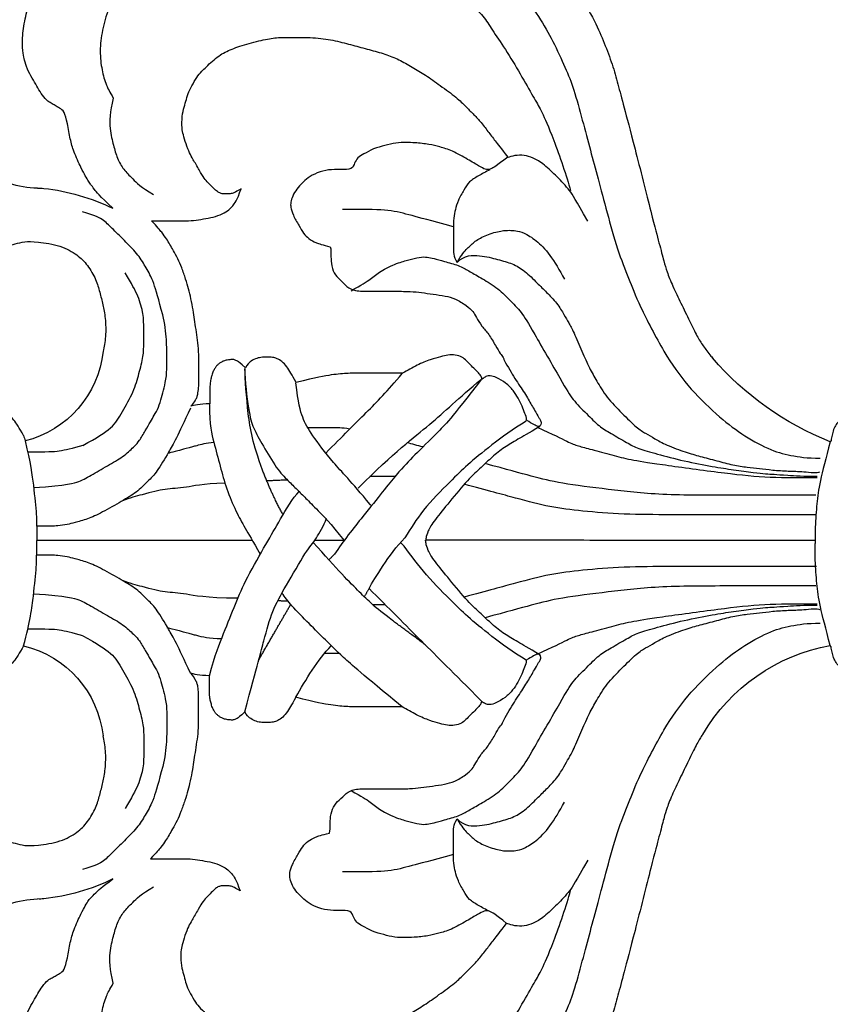
# Model space of a CAD drawing. Units: millimetres. Extents: x 7494 to 13794, y 1965 to 3747.
# Drawn here: x 8253 to 8305, y 2886 to 2949 of the extents above; entities that cross this region are included whole.
import ezdxf

# ---------------------------------------------------------------- set-up
doc = ezdxf.new("R2010")
doc.units = ezdxf.units.MM
doc.layers.add('H-08.木作(細線)', color=8, linetype='Continuous')

# ---------------------------------------------------------------- blocks, each defined once
blk = doc.blocks.new('SE-21146-d')
at = {"layer": 'H-08.木作(細線)'}
for centre, radius, start, end in [((-29.508, 6.541), 6.874, 1.97805, 32.61032), ((29.887, 6.541), 6.874, 147.38968, 178.02195), ((13.257, 9.198), 6.676, 193.27655, 263.85776), ((-12.878, 9.198), 6.676, 276.14224, 345.89973), ((-19.736, 6.622), 2.906, 176.92414, 185.26322), ((-9.228, 7.821), 13.482, 186.23931, 205.95508), ((9.607, 7.821), 13.482, 334.04492, 353.76069), ((20.115, 6.622), 2.906, 354.73678, 3.07586), ((18.54, -46.322), 11.992, 120.55277, 169.7941), ((-24.388, -51.308), 19.381, 21.52374, 49.27993)]:
    blk.add_arc(centre, radius, start, end, dxfattribs=at)
for points, degree in [([(-6.759, 7.664), (-7.245, 7.945), (-7.853, 8.296), (-8.121, 8.762), (-8.228, 9.161), (-8.228, 9.542), (-8.228, 9.972), (-7.944, 10.257), (-7.582, 10.619), (-7.535, 10.797), (-7.987, 11.058), (-8.124, 11.295), (-8.268, 11.439), (-8.393, 11.907), (-8.393, 12.535), (-7.978, 12.95), (-7.606, 13.322), (-7.113, 13.607), (-6.574, 13.751), (-6.15, 14.175)], 3), ([(6.759, 7.664), (7.245, 7.945), (7.853, 8.296), (8.121, 8.762), (8.228, 9.161), (8.228, 9.542), (8.228, 9.972), (7.944, 10.257), (7.582, 10.619), (7.535, 10.797), (7.987, 11.058), (8.124, 11.295), (8.268, 11.439), (8.393, 11.907), (8.393, 12.535), (7.978, 12.95), (7.606, 13.322), (7.113, 13.607), (6.574, 13.751), (6.15, 14.175)], 3), ([(-21.35, 1.92), (-22.167, 2.802), (-22.656, 3.172), (-22.861, 3.338), (-23.055, 3.474), (-23.435, 3.693), (-23.857, 3.937), (-25.042, 4.476), (-25.74, 4.663), (-26.831, 4.842), (-27.613, 5.051), (-27.782, 5.344), (-27.964, 5.658), (-28.095, 5.887), (-28.264, 6.179), (-28.737, 6.546), (-29.192, 6.809), (-29.696, 7.1), (-30.296, 7.446), (-30.911, 7.611), (-31.219, 7.694), (-32.101, 7.783), (-33.381, 7.619), (-34.562, 7.303), (-35.382, 6.83), (-36.62, 6.115), (-36.925, 6.42), (-37.633, 6.61), (-38.814, 6.926), (-40.133, 6.926), (-41.209, 6.926), (-42.127, 6.68), (-43.001, 6.446), (-43.727, 5.72), (-44.038, 5.181), (-44.539, 4.313), (-44.732, 3.594), (-44.944, 2.802)], 3), ([(-6.759, 7.664), (-6.636, 7.631), (-6.517, 7.6), (-6.403, 7.571)], 3), ([(6.759, 7.664), (5.204, 7.248), (3.432, 7.011), (1.532, 6.823), (0.936, 6.823), (0, 6.823)], 3), ([(44.959, 2.802), (44.747, 3.594), (44.554, 4.313), (44.053, 5.181), (43.741, 5.72), (43.015, 6.446), (42.142, 6.68), (41.223, 6.926), (40.147, 6.926), (38.828, 6.926), (37.648, 6.61), (36.94, 6.42), (36.634, 6.115), (35.396, 6.83), (34.576, 7.303), (33.395, 7.619), (32.115, 7.783), (31.234, 7.694), (30.925, 7.611), (30.31, 7.446), (29.711, 7.1), (29.207, 6.809), (28.751, 6.546), (28.279, 6.179), (28.11, 5.887), (27.978, 5.658), (27.796, 5.344), (27.628, 5.051), (26.846, 4.842), (25.754, 4.663), (25.057, 4.476), (23.872, 3.937), (23.45, 3.693), (23.069, 3.474), (22.913, 3.318), (22.698, 3.102), (22.247, 2.651), (21.729, 1.92)], 3), ([(-3.407, 7.021), (-3.578, 4.781), (-3.765, 4.084), (-4.253, 3.24), (-4.903, 2.113), (-5.461, 1.146), (-6.13, 0.477), (-6.365, 0.242), (-7.085, -0.173), (-7.662, -0.506), (-8.034, -0.721), (-8.554, -1.021), (-9.205, -1.196), (-9.807, -1.357), (-10.501, -1.543), (-11.727, -1.543), (-12.797, -1.543), (-13.974, -1.425), (-14.505, -1.283)], 3), ([(-6.109, 3.856), (-5.925, 4.543), (-5.69, 5.42), (-5.69, 6.103), (-5.69, 7.399)], 3), ([(3.407, 7.021), (3.578, 4.781), (3.765, 4.084), (4.253, 3.24), (4.903, 2.113), (5.461, 1.146), (6.13, 0.477), (6.365, 0.242), (7.085, -0.173), (7.662, -0.506), (8.034, -0.721), (8.554, -1.021), (9.205, -1.196), (9.807, -1.357), (10.501, -1.543), (11.727, -1.543), (12.797, -1.543), (13.974, -1.425), (14.505, -1.283)], 3), ([(6.109, 3.856), (5.925, 4.543), (5.69, 5.42), (5.69, 6.103), (5.69, 7.399)], 3), ([(0, -7.05), (0, 6.823)], 1), ([(-14.505, -1.283), (-15.497, -1.017), (-16.687, -0.698), (-17.522, -0.216), (-18.354, 0.265), (-19.162, 1.072), (-20.037, 1.947), (-20.564, 2.474), (-20.898, 3.054), (-21.119, 3.876)], 3), ([(-6.109, 3.856), (-6.633, 2.949), (-7.228, 1.918), (-8.231, 1.339), (-9.578, 0.562), (-10.748, 0.248), (-11.88, -0.055), (-12.664, -0.055), (-13.726, -0.055), (-14.516, -0.055), (-15.71, 0.265), (-16.494, 0.718), (-17.205, 1.128)], 3), ([(6.109, 3.856), (6.633, 2.949), (7.228, 1.918), (8.231, 1.339), (9.578, 0.562), (10.748, 0.248), (11.88, -0.055), (12.664, -0.055), (13.726, -0.055), (14.516, -0.055), (15.71, 0.265), (16.494, 0.718), (17.205, 1.128)], 3), ([(14.505, -1.283), (15.497, -1.017), (16.687, -0.698), (17.522, -0.216), (18.354, 0.265), (19.162, 1.072), (20.037, 1.947), (20.564, 2.474), (20.898, 3.054), (21.119, 3.876)], 3), ([(-28.429, 1.9), (-27.529, 2.141), (-26.352, 2.141), (-25.392, 1.884), (-24.553, 1.659), (-23.825, 1.239), (-23.299, 0.712), (-22.7, 0.113), (-22.244, -0.677)], 3), ([(28.429, 1.9), (27.529, 2.141), (26.352, 2.141), (25.392, 1.884), (24.553, 1.659), (23.825, 1.239), (23.299, 0.712), (22.7, 0.113), (22.244, -0.677)], 3), ([(6.025, -3.19), (5.854, -2.554), (5.722, -2.06), (5.599, -1.603), (5.599, -1.539)], 3), ([(-8.747, -4.276), (-7.384, -4.276), (-6.335, -4.557), (-4.752, -4.981), (-3.356, -5.355), (-1.829, -5.994), (-0.862, -6.552), (0, -7.05), (0.867, -7.55)], 3), ([(8.675, -4.276), (7.318, -4.639), (5.929, -5.211), (4.022, -5.966), (2.456, -6.631), (0.077, -8.005), (-1.252, -8.772), (-2.741, -9.632), (-3.155, -10.046)], 3), ([(-39.568, -6.582), (-40.516, -7.13), (-41.191, -8.299), (-41.554, -9.655), (-41.815, -11.797), (-41.815, -13.226), (-41.331, -15.035), (-41.033, -16.144), (-40.328, -17.782), (-39.654, -18.95), (-38.653, -20.683), (-36.501, -23.376), (-35.517, -24.184), (-33.6, -25.508), (-32.127, -26.358), (-30.32, -27.194), (-29.065, -27.705), (-27.001, -28.258), (-25.046, -28.782), (-23.327, -29.243), (-21.104, -29.839), (-18.647, -30.497), (-16.813, -31.264), (-15.291, -31.821), (-11.952, -33.557), (-9.988, -34.951), (-8.016, -36.922), (-6.848, -38.461), (-5.825, -40.233), (-5.452, -41.627), (-5.302, -42.714), (-5.302, -43.551)], 3), ([(-11.067, -6.559), (-10.227, -6.559), (-8.173, -6.821), (-7.263, -7.064), (-6.14, -7.713), (-4.598, -8.603), (-3.835, -9.366), (-3.277, -9.924), (-2.755, -10.446), (-2.003, -11.198), (-1.172, -12.03), (0, -12.934)], 3), ([(-4.52, -7.693), (-6.268, -7.069), (-8.01, -6.734), (-10.387, -6.582), (-11.067, -6.559)], 3), ([(39.568, -6.582), (40.516, -7.13), (41.191, -8.299), (41.554, -9.655), (41.815, -11.797), (41.815, -13.226), (41.331, -15.035), (41.033, -16.144), (40.328, -17.782), (39.654, -18.95), (38.653, -20.683), (36.501, -23.376), (35.517, -24.184), (33.6, -25.508), (32.127, -26.358), (30.32, -27.194), (29.065, -27.705), (27.001, -28.258), (25.046, -28.782), (23.327, -29.243), (21.104, -29.839), (18.647, -30.497), (16.813, -31.264), (15.291, -31.821), (11.952, -33.557), (9.988, -34.951), (8.016, -36.922), (6.848, -38.461), (5.825, -40.233), (5.452, -41.627), (5.302, -42.714), (5.302, -43.551)], 3), ([(7.651, -7.455), (5.771, -8.54), (4.096, -9.507)], 2), ([(-40.823, -7.734), (-40.232, -11.385), (-39.643, -13.583), (-38.708, -15.204), (-37.89, -16.62), (-37.08, -18.023), (-35.53, -20.06), (-34.443, -21.147), (-33.582, -22.008), (-32.74, -22.494), (-31.424, -23.423), (-29.744, -24.394), (-28.293, -25.231), (-27.613, -25.624), (-26.173, -26.282), (-23.365, -27.261), (-22.505, -27.491)], 3), ([(-1.674, -9.017), (-2.766, -8.386), (-4.52, -7.693)], 2), ([(-3.894, -9.307), (-3.838, -7.971)], 1), ([(40.823, -7.734), (40.232, -11.385), (39.643, -13.583), (38.708, -15.204), (37.89, -16.62), (37.08, -18.023), (35.53, -20.06), (34.443, -21.147), (33.582, -22.008), (32.74, -22.494), (31.424, -23.423), (29.744, -24.394), (28.293, -25.231), (27.613, -25.624), (26.173, -26.282), (23.365, -27.261), (22.505, -27.491)], 3), ([(3.894, -9.307), (3.867, -8.671)], 1), ([(10.058, -9.838), (8.963, -10.47), (7.613, -11.249), (6.752, -12.111)], 3), ([(0, -12.934), (0, -11.035)], 1), ([(-5.627, -11.76), (-6.712, -12.846), (-8.313, -14.446), (-9.577, -15.71), (-10.748, -16.673)], 3), ([(0.861, -12.331), (1.234, -11.957)], 1), ([(-20.165, -19.966), (-20.582, -18.41), (-20.892, -17.254), (-21.274, -15.83), (-21.274, -14.572), (-21.274, -12.832)], 3), ([(20.165, -19.966), (20.582, -18.41), (20.892, -17.254), (21.274, -15.83), (21.274, -14.572), (21.274, -12.832)], 3), ([(-16.056, -13.4), (-16.439, -14.064), (-16.801, -14.691), (-17.314, -15.204), (-17.853, -16.39), (-18.046, -17.111), (-18.23, -17.799), (-18.23, -18.304), (-18.13, -18.68), (-17.952, -19.342), (-17.686, -20.335), (-17.336, -20.941), (-16.924, -21.656), (-16.287, -22.758), (-15.514, -23.532), (-14.675, -24.37), (-13.698, -24.935), (-9.994, -27.073), (-9.065, -27.609), (-8.143, -28.531), (-7.317, -29.357), (-6.923, -30.04), (-6.263, -31.182), (-5.911, -31.793), (-5.588, -32.999), (-5.11, -34.783), (-4.739, -36.705), (-4.555, -37.957), (-4.37, -39.336), (-4.277, -40.072), (-4.277, -40.551), (-4.205, -41.293), (-4.138, -42.503), (-4.138, -43.361)], 3), ([(-3.371, -13.838), (-5.73, -16.198), (-7.482, -18.616), (-9.115, -20.249), (-10.384, -21.78)], 3), ([(16.056, -13.4), (16.439, -14.064), (16.801, -14.691), (17.314, -15.204), (17.853, -16.39), (18.046, -17.111), (18.23, -17.799), (18.23, -18.304), (18.13, -18.68), (17.952, -19.342), (17.686, -20.335), (17.336, -20.941), (16.924, -21.656), (16.287, -22.758), (15.514, -23.532), (14.675, -24.37), (13.698, -24.935), (9.994, -27.073), (9.065, -27.609), (8.143, -28.531), (7.317, -29.357), (6.923, -30.04), (6.263, -31.182), (5.911, -31.793), (5.588, -32.999), (5.11, -34.783), (4.739, -36.705), (4.555, -37.957), (4.37, -39.336), (4.277, -40.072), (4.277, -40.551), (4.205, -41.293), (4.138, -42.503), (4.138, -43.361)], 3), ([(3.073, -14.542), (2.384, -14.94), (0.938, -15.775), (-0.19, -16.841)], 3), ([(3.073, -14.542), (3.604, -14.235)], 1), ([(-4.112, -16.257), (-4.112, -14.592)], 1), ([(4.112, -15.581), (4.112, -14.78)], 1), ([(6.692, -18.161), (5.129, -16.05)], 1), ([(-6.017, -18.008), (-6.115, -17.64), (-6.204, -17.304), (-6.285, -16.996)], 3), ([(7.677, -24.65), (7.184, -23.796), (6.087, -22.334), (4.821, -20.792), (3.92, -19.89), (1.915, -17.886), (0.753, -17.143), (0.133, -16.593)], 3), ([(6.127, -17.596), (6.14, -17.546), (6.153, -17.498), (6.165, -17.449)], 3), ([(-7.326, -25.524), (-6.893, -24.773), (-6.487, -24.071), (-6.013, -23.249), (-5.364, -22.427), (-4.716, -21.78), (-3.975, -20.926), (-2.448, -19.692), (-1.296, -18.715), (-0.572, -18.297), (-0.162, -18.187), (0, -18.187), (0.036, -18.174)], 3), ([(7.326, -25.524), (6.893, -24.773), (6.487, -24.071), (6.013, -23.249), (5.364, -22.427), (4.716, -21.78), (3.975, -20.926), (2.448, -19.692), (1.296, -18.715), (0.572, -18.297), (0.162, -18.187), (0, -18.187), (-0.036, -18.174)], 3), ([(0, -43.213), (-0.036, -18.174)], 1), ([(-23.824, -22.313), (-23.704, -22.046), (-23.417, -21.55), (-23.075, -20.957), (-22.544, -20.65), (-21.847, -20.248), (-21.247, -20.087), (-20.794, -19.966), (-19.913, -19.966), (-18.805, -19.966), (-18.281, -19.966), (-17.878, -20.198)], 3), ([(-17.878, -20.198), (-18.415, -20.508), (-18.772, -20.865), (-19.239, -21.332), (-19.654, -22.05), (-19.936, -23.104), (-19.936, -23.565), (-19.936, -23.959), (-19.8, -24.464), (-19.329, -25.281), (-18.449, -26.161), (-17.381, -26.777), (-16.798, -27.114)], 3), ([(-17.878, -20.198), (-18.356, -20.676), (-18.356, -21.726), (-18.059, -22.835), (-17.807, -23.776), (-17.366, -24.54), (-16.514, -25.392), (-15.983, -25.922), (-15.264, -26.642), (-14.473, -27.098), (-13.996, -27.374), (-13.455, -27.686), (-12.132, -28.231), (-11.059, -28.721), (-10.306, -29.155), (-9.198, -29.795), (-8.194, -30.8), (-7.206, -31.788), (-6.9, -32.316), (-6.564, -32.899), (-6.156, -33.606), (-5.654, -34.949), (-5.429, -35.788), (-5.131, -36.901), (-4.848, -37.957), (-4.716, -38.872), (-4.64, -39.637), (-4.534, -40.456), (-4.458, -41.532), (-4.458, -42.396), (-4.333, -43.385), (-4.424, -43.524)], 3), ([(17.878, -20.198), (18.356, -20.676), (18.356, -21.726), (18.059, -22.835), (17.807, -23.776), (17.366, -24.54), (16.514, -25.392), (15.983, -25.922), (15.264, -26.642), (14.473, -27.098), (13.996, -27.374), (13.455, -27.686), (12.132, -28.231), (11.059, -28.721), (10.306, -29.155), (9.198, -29.795), (8.194, -30.8), (7.206, -31.788), (6.9, -32.316), (6.564, -32.899), (6.156, -33.606), (5.654, -34.949), (5.429, -35.788), (5.131, -36.901), (4.848, -37.957), (4.716, -38.872), (4.64, -39.637), (4.534, -40.456), (4.458, -41.532), (4.458, -42.396), (4.333, -43.385), (4.424, -43.524)], 3), ([(17.878, -20.198), (18.415, -20.508), (18.772, -20.865), (19.239, -21.332), (19.654, -22.05), (19.936, -23.104), (19.936, -23.565), (19.936, -23.959), (19.8, -24.464), (19.329, -25.281), (18.449, -26.161), (17.381, -26.777), (16.798, -27.114)], 3), ([(23.824, -22.313), (23.704, -22.046), (23.417, -21.55), (23.075, -20.957), (22.544, -20.65), (21.847, -20.248), (21.247, -20.087), (20.794, -19.966), (19.913, -19.966), (18.805, -19.966), (18.281, -19.966), (17.878, -20.198)], 3), ([(-2.912, -43.259), (-2.912, -40.646), (-2.912, -38.133), (-2.912, -33.131), (-3.294, -29.92), (-3.679, -26.74), (-4.109, -25.135), (-4.571, -23.411), (-4.947, -22.007)], 3), ([(2.912, -43.259), (2.912, -40.646), (2.912, -38.133), (2.912, -33.131), (3.294, -29.92), (3.679, -26.74), (4.109, -25.135), (4.571, -23.411), (4.947, -22.007)], 3), ([(-20.525, -28.605), (-21.905, -27.808), (-22.505, -27.491), (-23.372, -26.624), (-24.192, -25.804), (-24.627, -25.052), (-24.766, -24.533), (-24.766, -23.894), (-24.587, -23.39), (-24.587, -23.39), (-24.587, -23.39)], 3), ([(20.525, -28.605), (21.905, -27.808), (22.505, -27.491), (23.372, -26.624), (24.192, -25.804), (24.627, -25.052), (24.766, -24.533), (24.766, -23.894), (24.587, -23.39), (24.587, -23.39), (24.587, -23.39)], 3), ([(-7.294, -25.341), (-6.821, -26.399), (-6.285, -27.411), (-6.093, -27.966), (-5.875, -28.78), (-5.495, -30.2), (-5.206, -31.279), (-4.94, -32.988), (-4.363, -37.197), (-4.05, -39.974), (-4.05, -41.854), (-4.05, -43.352)], 3), ([(7.294, -25.341), (6.821, -26.399), (6.285, -27.411), (6.093, -27.966), (5.875, -28.78), (5.495, -30.2), (5.206, -31.279), (4.94, -32.988), (4.363, -37.197), (4.05, -39.974), (4.05, -41.854), (4.05, -43.352)], 3)]:
    blk.add_open_spline(points, degree=degree, dxfattribs=at)
for points, knots in [([(-12.813, 11.05), (-13.805, 11.316), (-15.151, 11.676), (-16.345, 11.676), (-16.711, 11.465), (-17.457, 10.719), (-18.231, 9.945), (-18.591, 9.323), (-18.915, 8.761), (-19.063, 8.207), (-19.222, 7.614), (-19.222, 6.86), (-18.968, 5.232), (-18.362, 4.182), (-17.728, 3.548), (-16.753, 2.985), (-15.965, 2.774), (-15.149, 2.555), (-14.352, 2.4), (-13.068, 2.36), (-12.441, 2.495), (-12.163, 2.56)], [0, 0, 0, 0, 1, 2, 3, 4, 5, 6, 7, 8, 9, 10, 11, 12, 13, 14, 15, 16, 17, 18, 18.995632, 18.995632, 18.995632, 18.995632]), ([(13.192, 11.05), (14.184, 11.316), (15.53, 11.676), (16.724, 11.676), (17.09, 11.465), (17.836, 10.719), (18.61, 9.945), (18.969, 9.323), (19.294, 8.761), (19.442, 8.207), (19.601, 7.614), (19.601, 6.86), (19.347, 5.232), (18.741, 4.182), (18.107, 3.548), (17.132, 2.985), (16.344, 2.774), (15.528, 2.555), (14.731, 2.4), (13.447, 2.36), (12.82, 2.495), (12.542, 2.56)], [0, 0, 0, 0, 1, 2, 3, 4, 5, 6, 7, 8, 9, 10, 11, 12, 13, 14, 15, 16, 17, 18, 18.995632, 18.995632, 18.995632, 18.995632]), ([(-6.403, 7.571), (-4.999, 7.221), (-3.358, 7.003), (-1.532, 6.823), (-0.936, 6.823), (0, 6.823)], [0.116679, 0.116679, 0.116679, 0.116679, 1, 2, 3, 3, 3, 3]), ([(-8.517, -3.054), (-6.719, -2.25), (-5.621, -1.616), (-4.403, -0.912), (-3.82, -0.329), (-3.089, 0.402), (-2.565, 1.309), (-1.787, 2.656), (-1.372, 3.574), (-1.145, 4.421), (-1.037, 4.825), (-0.936, 5.521), (-0.936, 5.831), (-0.936, 6.315), (-0.936, 6.826)], [0, 0, 0, 0, 1, 2, 3, 4, 5, 6, 7, 8, 9, 10, 11, 11.888347, 11.888347, 11.888347, 11.888347]), ([(8.517, -3.054), (6.719, -2.25), (5.621, -1.616), (4.403, -0.912), (3.82, -0.329), (3.089, 0.402), (2.565, 1.309), (1.787, 2.656), (1.372, 3.574), (1.145, 4.421), (1.037, 4.825), (0.936, 5.521), (0.936, 5.831), (0.936, 6.315), (0.936, 6.826)], [0, 0, 0, 0, 1, 2, 3, 4, 5, 6, 7, 8, 9, 10, 11, 11.888347, 11.888347, 11.888347, 11.888347]), ([(-44.944, 2.802), (-45.392, 3.061), (-46.194, 3.524), (-47.814, 3.958), (-49.086, 4.095), (-51.006, 3.765), (-51.544, 3.454), (-52.746, 2.253), (-53.546, 0.867), (-53.972, -0.722), (-53.972, -2.102), (-53.972, -3.482), (-52.605, -6.751), (-52.144, -7.55), (-51.913, -8.224), (-52.166, -8.477), (-52.699, -9.01), (-52.938, -9.357), (-53.11, -9.655), (-53.248, -9.893), (-53.353, -10.456), (-53.353, -10.863), (-53.258, -11.582), (-53.167, -12.256), (-53.13, -12.645), (-52.999, -13.439), (-52.88, -13.32), (-52.694, -13.134), (-52.432, -12.872), (-52.004, -12.625), (-51.566, -12.507), (-51.146, -12.395), (-50.579, -12.395), (-50.153, -12.395), (-49.547, -12.557), (-48.897, -12.731), (-47.895, -13.139), (-47.042, -13.631), (-46.139, -14.355), (-45.385, -15.108), (-44.902, -15.725), (-44.022, -17.066), (-43.442, -18.07), (-42.381, -19.678), (-41.622, -20.993), (-41.121, -21.861), (-40.566, -22.821), (-39.232, -24.57), (-38.463, -25.652), (-37.059, -26.803), (-35.295, -27.965), (-33.299, -29.117), (-31.958, -29.666), (-30.58, -30.204), (-29.34, -30.536), (-27.974, -30.902), (-25.591, -31.541), (-20.572, -32.799), (-19.098, -33.194), (-17.861, -33.525), (-17.341, -33.664), (-16.356, -34.055), (-15.27, -34.59), (-14.09, -35.156), (-13.095, -35.651), (-12.533, -35.998), (-12.035, -36.381), (-11.783, -36.588), (-11.745, -36.62)], [519, 519, 519, 519, 520, 521, 522, 523, 524, 525, 526, 527, 528, 529, 530, 531, 532, 533, 534, 535, 536, 537, 538, 539, 540, 541, 542, 543, 544, 545, 546, 547, 548, 549, 550, 551, 552, 553, 554, 555, 556, 557, 558, 559, 560, 561, 562, 563, 564, 565, 566, 567, 568, 569, 570, 571, 572, 573, 574, 575, 576, 577, 578, 579, 580, 581, 582, 583, 584, 584.182041, 584.182041, 584.182041, 584.182041]), ([(12.444, -35.996), (12.634, -35.865), (13.005, -35.639), (13.975, -35.156), (15.155, -34.591), (16.24, -34.055), (17.226, -33.665), (17.746, -33.525), (18.983, -33.194), (20.456, -32.799), (25.475, -31.541), (27.859, -30.903), (29.225, -30.537), (30.465, -30.204), (31.843, -29.667), (33.184, -29.117), (35.179, -27.965), (36.943, -26.804), (38.348, -25.653), (39.116, -24.57), (40.451, -22.822), (41.006, -21.861), (41.507, -20.993), (42.266, -19.679), (43.327, -18.071), (43.907, -17.066), (44.786, -15.726), (45.27, -15.109), (46.024, -14.355), (46.926, -13.632), (47.779, -13.139), (48.781, -12.732), (49.431, -12.558), (50.038, -12.395), (50.464, -12.395), (51.03, -12.395), (51.451, -12.508), (51.889, -12.625), (52.317, -12.872), (52.579, -13.134), (52.765, -13.321), (52.884, -13.439), (53.015, -12.646), (53.051, -12.256), (53.143, -11.583), (53.238, -10.864), (53.238, -10.457), (53.132, -9.894), (52.994, -9.655), (52.823, -9.358), (52.584, -9.011), (52.05, -8.477), (51.797, -8.224), (52.029, -7.55), (52.49, -6.752), (53.856, -3.482), (53.856, -2.102), (53.856, -0.722), (53.43, 0.867), (52.63, 2.253), (51.429, 3.454), (50.891, 3.765), (48.971, 4.095), (47.698, 3.957), (46.078, 3.523), (45.277, 3.06), (44.829, 2.802)], [950.321986, 950.321986, 950.321986, 950.321986, 951.246725, 952.246725, 953.246725, 954.246725, 955.246725, 956.246725, 957.246725, 958.246725, 959.246725, 960.246725, 961.246725, 962.246725, 963.246725, 964.246725, 965.246725, 966.246725, 967.246725, 968.246725, 969.246725, 970.246725, 971.246725, 972.246725, 973.246725, 974.246725, 975.246725, 976.246725, 977.246725, 978.246725, 979.246725, 980.246725, 981.246725, 982.246725, 983.246725, 984.246725, 985.246725, 986.246725, 987.246725, 988.246725, 989.246725, 990.246725, 991.246725, 992.246725, 993.246725, 994.246725, 995.246725, 996.246725, 997.246725, 998.246725, 999.246725, 1000.246725, 1001.246725, 1002.246725, 1003.246725, 1004.246725, 1005.246725, 1006.246725, 1007.246725, 1008.246725, 1009.246725, 1010.246725, 1011.246725, 1012.246725, 1013.246725, 1014.246725, 1014.246725, 1014.246725, 1014.246725]), ([(-37.542, -2.282), (-37.542, -1.483), (-37.307, -0.604), (-36.91, 0.083), (-36.093, 0.9), (-35.514, 1.478), (-34.18, 2.249), (-32.789, 2.622), (-31.442, 2.794), (-30.201, 2.637), (-29.379, 2.417), (-28.838, 2.132), (-28.429, 1.9)], [0, 0, 0, 0, 1, 2, 3, 4, 5, 6, 7, 8, 9, 9.655115, 9.655115, 9.655115, 9.655115]), ([(37.542, -2.282), (37.542, -1.483), (37.307, -0.604), (36.91, 0.083), (36.093, 0.9), (35.514, 1.478), (34.18, 2.249), (32.789, 2.622), (31.442, 2.794), (30.201, 2.637), (29.379, 2.417), (28.838, 2.132), (28.429, 1.9)], [0, 0, 0, 0, 1, 2, 3, 4, 5, 6, 7, 8, 9, 9.655115, 9.655115, 9.655115, 9.655115]), ([(-3.684, -5.284), (-3.647, -3.791), (-3.35, -2.628), (-3.35, -1.442), (-3.051, -0.326), (-2.734, 0.857), (-2.565, 1.309)], [0.142383, 0.142383, 0.142383, 0.142383, 1, 2, 3, 3.591623, 3.591623, 3.591623, 3.591623]), ([(3.694, -6.11), (3.694, -3.971), (3.35, -2.687), (3.35, -1.442), (3.051, -0.326), (2.734, 0.857), (2.565, 1.309)], [0, 0, 0, 0, 1, 2, 3, 3.591623, 3.591623, 3.591623, 3.591623]), ([(-24.644, -23.461), (-25.21, -23.01), (-25.732, -22.62), (-26.258, -22.204), (-26.974, -21.674), (-27.416, -21.234), (-27.903, -20.749), (-28.441, -20.215), (-29.262, -19.089), (-29.92, -18.17), (-30.418, -17.313), (-30.92, -16.448), (-31.261, -15.596), (-31.547, -14.541), (-31.827, -13.506), (-32.129, -12.393), (-32.326, -11.132), (-32.331, -9.693), (-32.334, -8.697), (-32.212, -7.828), (-31.852, -6.469), (-31.498, -5.472), (-31.054, -4.698), (-30.182, -3.821), (-29.92, -3.558), (-29.338, -3.22), (-28.84, -2.93), (-28.348, -2.797), (-27.858, -2.664), (-27.298, -2.512), (-26.441, -2.51), (-26.13, -2.593), (-25.488, -2.763), (-24.861, -3.021), (-24.551, -3.199), (-23.77, -3.647), (-23.242, -3.95), (-23.004, -4.187), (-22.725, -4.464), (-22.437, -4.75), (-22.327, -4.94), (-22.274, -5.134), (-22.273, -5.397), (-22.273, -5.613), (-22.344, -5.882), (-22.46, -6.084), (-22.594, -6.318), (-21.855, -6.056), (-21.46, -5.753), (-21.193, -5.484), (-20.912, -4.994), (-20.744, -4.36), (-20.637, -3.733), (-20.545, -3.113), (-20.547, -2.405), (-20.55, -1.538), (-20.552, -0.867), (-20.553, -0.633), (-20.553, -0.549), (-20.142, -0.957), (-19.787, -1.23), (-19.378, -1.538), (-19.03, -1.737), (-18.658, -1.951), (-18.099, -2.271), (-17.56, -2.484), (-16.779, -2.775), (-16.171, -2.936), (-15.567, -3.096), (-14.792, -3.236), (-14.211, -3.328), (-13.577, -3.415), (-12.864, -3.53), (-12.193, -3.601), (-11.222, -3.598), (-10.373, -3.596), (-9.796, -3.594), (-9.384, -3.529), (-9.191, -3.477), (-8.996, -3.363), (-8.806, -3.253), (-8.632, -3.078), (-8.688, -3.29), (-8.783, -3.648), (-8.787, -4.301), (-8.84, -4.301), (-8.89, -4.301), (-8.938, -4.301), (-9.505, -4.303), (-9.971, -4.304), (-10.317, -4.353), (-10.546, -4.415), (-10.83, -4.492), (-11.059, -4.625), (-11.191, -4.701), (-11.312, -4.823), (-11.423, -4.966), (-11.528, -5.149), (-11.589, -5.325), (-11.635, -5.689), (-11.635, -5.899), (-11.539, -6.063), (-11.414, -6.279), (-11.1, -6.591), (-11.346, -6.733), (-11.483, -6.871), (-11.692, -7.235), (-11.786, -7.591), (-11.785, -7.982), (-11.784, -8.35), (-11.709, -8.627), (-11.525, -8.943), (-11.198, -9.268), (-10.748, -9.526), (-10.453, -9.695), (-10.154, -9.867), (-10.498, -11.164), (-10.671, -12.211), (-10.763, -13.215), (-10.76, -14.144), (-10.757, -15.054), (-10.754, -16.121), (-10.752, -16.704), (-10.926, -17.007), (-11.299, -17.658), (-11.65, -18.507), (-11.825, -19.167), (-11.942, -19.611), (-11.941, -20.081), (-11.814, -20.55), (-11.572, -20.791), (-11.247, -21.114), (-10.89, -21.469), (-10.674, -21.683), (-10.452, -21.811), (-10.373, -21.81), (-10.452, -21.89), (-10.552, -22.063), (-10.618, -22.314), (-10.508, -22.721), (-10.147, -23.342), (-9.648, -23.838), (-9.152, -24.123), (-8.635, -24.419), (-8.147, -24.548), (-7.93, -24.673), (-7.73, -24.672), (-7.623, -24.856), (-7.427, -25.194), (-7.312, -25.392), (-7.36, -25.574), (-7.554, -25.626), (-7.71, -25.585), (-7.857, -25.487), (-7.887, -25.466), (-8.251, -25.258), (-8.69, -25.006), (-9.463, -24.562), (-10.387, -23.92), (-11.156, -23.478), (-11.588, -23.231), (-11.653, -23.215), (-11.813, -23.158), (-11.98, -22.992), (-12.497, -22.695), (-13.307, -22.231), (-13.75, -21.79), (-14.402, -21.417), (-14.699, -21.246), (-15.107, -20.84), (-15.559, -20.063), (-15.721, -19.465), (-15.841, -18.654), (-15.937, -17.921), (-16.017, -17.216), (-16.019, -16.356), (-16.024, -14.578), (-16.027, -13.599), (-16.307, -13.117), (-16.756, -12.67), (-17.16, -12.269), (-17.816, -12.095), (-18.381, -12.097), (-18.692, -12.098), (-18.871, -12.05), (-19.013, -11.528), (-19.118, -11.14), (-19.403, -10.65), (-19.724, -10.331), (-20.222, -10.045), (-20.937, -9.635), (-21.454, -9.498), (-21.719, -9.499), (-22.128, -9.61), (-22.612, -9.892), (-22.963, -10.245), (-23.295, -10.578), (-23.65, -11.198), (-23.846, -11.937), (-23.844, -12.709), (-23.841, -13.486), (-24.27, -13.602), (-24.604, -13.797), (-24.818, -14.169), (-25.191, -14.82), (-25.389, -15.567), (-25.574, -16.265), (-25.572, -16.958), (-25.571, -17.439), (-25.466, -18.453), (-25.298, -19.073), (-25.084, -19.862), (-24.461, -20.933), (-24.05, -21.642), (-23.822, -22.033), (-23.821, -22.315), (-24.056, -22.724), (-24.644, -23.461)], [0, 0, 0, 0, 0.952218, 1.952218, 2.952218, 3.952218, 4.952218, 5.952218, 6.952218, 7.952218, 8.952218, 9.952218, 10.952218, 11.952218, 12.952218, 13.952218, 14.952218, 15.952218, 16.952218, 17.952218, 18.952218, 19.952218, 20.952218, 21.952218, 22.952218, 23.952218, 24.952218, 25.952218, 26.952218, 27.952218, 28.952218, 29.952218, 30.952218, 31.952218, 32.952218, 33.952218, 34.952218, 35.952218, 36.952218, 37.952218, 38.952218, 39.952218, 40.952218, 41.952218, 42.952218, 43.952218, 43.952218, 43.952218, 44.952218, 45.952218, 46.952218, 47.952218, 48.952218, 49.952218, 50.952218, 51.952218, 52.952218, 53.952218, 53.952218, 53.952218, 54.952218, 55.952218, 56.952218, 57.952218, 58.952218, 59.952218, 60.952218, 61.952218, 62.952218, 63.952218, 64.952218, 65.952218, 66.952218, 67.952218, 68.952218, 69.952218, 70.952218, 71.952218, 72.952218, 73.952218, 74.952218, 74.952218, 74.952218, 75.920974, 75.920974, 75.920974, 76.005362, 76.005362, 76.005362, 77.005362, 78.005362, 79.005362, 80.005362, 81.005362, 82.005362, 83.005362, 84.005362, 85.005362, 86.005362, 87.005362, 88.005362, 89.005362, 90.005362, 90.005362, 90.005362, 91.005362, 92.005362, 93.005362, 94.005362, 95.005362, 96.005362, 97.005362, 98.005362, 99.005362, 100.005362, 100.005362, 100.005362, 101.005362, 102.005362, 103.005362, 104.005362, 105.005362, 105.005362, 105.005362, 106.005362, 107.005362, 108.005362, 109.005362, 110.005362, 111.005362, 112.005362, 113.005362, 114.005362, 115.005362, 116.005362, 116.005362, 116.005362, 117.005362, 118.005362, 119.005362, 120.005362, 121.005362, 122.005362, 123.005362, 124.005362, 125.005362, 125.005362, 125.005362, 126.005362, 127.005362, 128.005362, 129.005362, 130.005362, 130.236489, 130.236489, 130.236489, 131.236489, 132.236489, 133.236489, 134.236489, 134.236489, 134.236489, 134.832041, 135.832041, 136.832041, 137.832041, 138.832041, 139.832041, 140.832041, 141.832041, 142.832041, 143.832041, 144.832041, 145.832041, 146.832041, 147.832041, 148.832041, 149.832041, 150.832041, 151.832041, 152.832041, 153.832041, 154.832041, 155.832041, 155.832041, 155.832041, 156.832041, 157.832041, 158.832041, 159.832041, 160.832041, 161.832041, 162.832041, 163.832041, 164.832041, 165.832041, 166.832041, 167.832041, 168.832041, 169.832041, 170.832041, 171.832041, 172.832041, 173.832041, 174.832041, 175.832041, 176.832041, 177.832041, 178.832041, 179.832041, 180.832041, 181.832041, 182.832041, 183.832041, 184.832041, 185.832041, 186.832041, 186.832041, 186.832041, 186.832041]), ([(24.587, -23.39), (25.151, -22.937), (25.672, -22.546), (26.197, -22.129), (26.912, -21.596), (27.352, -21.155), (27.838, -20.669), (28.375, -20.133), (29.192, -19.005), (29.847, -18.084), (30.343, -17.225), (30.843, -16.359), (31.181, -15.506), (31.464, -14.45), (31.741, -13.414), (32.04, -12.3), (32.234, -11.039), (32.234, -9.599), (32.234, -8.604), (32.109, -7.735), (31.745, -6.377), (31.389, -5.381), (30.943, -4.609), (30.068, -3.734), (29.806, -3.472), (29.223, -3.136), (28.723, -2.847), (28.232, -2.715), (27.74, -2.584), (27.181, -2.434), (26.324, -2.434), (26.012, -2.517), (25.371, -2.689), (24.745, -2.95), (24.436, -3.128), (23.656, -3.578), (23.128, -3.883), (22.891, -4.12), (22.613, -4.399), (22.326, -4.685), (22.216, -4.876), (22.164, -5.07), (22.164, -5.333), (22.164, -5.548), (22.236, -5.818), (22.353, -6.02), (22.488, -6.253), (21.748, -5.993), (21.352, -5.691), (21.084, -5.423), (20.801, -4.933), (20.632, -4.3), (20.523, -3.674), (20.43, -3.054), (20.43, -2.346), (20.43, -1.479), (20.43, -0.808), (20.43, -0.573), (20.43, -0.49), (20.02, -0.899), (19.666, -1.173), (19.258, -1.482), (18.91, -1.683), (18.539, -1.897), (17.981, -2.219), (17.442, -2.434), (16.662, -2.726), (16.054, -2.889), (15.452, -3.051), (14.676, -3.193), (14.096, -3.287), (13.462, -3.376), (12.75, -3.493), (12.078, -3.566), (11.108, -3.566), (10.258, -3.566), (9.681, -3.566), (9.27, -3.502), (9.076, -3.45), (8.881, -3.337), (8.691, -3.228), (8.517, -3.054), (8.573, -3.265), (8.669, -3.623), (8.675, -4.276), (8.727, -4.276), (8.778, -4.276), (8.825, -4.276), (9.392, -4.276), (9.859, -4.276), (10.205, -4.323), (10.434, -4.384), (10.719, -4.461), (10.948, -4.593), (11.079, -4.669), (11.201, -4.79), (11.313, -4.933), (11.418, -5.116), (11.48, -5.291), (11.527, -5.656), (11.527, -5.866), (11.432, -6.03), (11.307, -6.246), (10.995, -6.559), (11.24, -6.701), (11.378, -6.838), (11.588, -7.202), (11.683, -7.557), (11.683, -7.948), (11.683, -8.316), (11.609, -8.594), (11.426, -8.909), (11.1, -9.236), (10.65, -9.495), (10.356, -9.665), (10.058, -9.838), (10.405, -11.134), (10.581, -12.18), (10.676, -13.184), (10.676, -14.113), (10.676, -15.023), (10.676, -16.09), (10.676, -16.673), (10.85, -16.975), (11.226, -17.625), (11.578, -18.473), (11.755, -19.133), (11.874, -19.577), (11.874, -20.047), (11.748, -20.516), (11.507, -20.758), (11.183, -21.082), (10.827, -21.437), (10.612, -21.653), (10.391, -21.78), (10.312, -21.78), (10.391, -21.86), (10.49, -22.032), (10.558, -22.284), (10.449, -22.691), (10.09, -23.313), (9.592, -23.81), (9.097, -24.096), (8.581, -24.394), (8.093, -24.525), (7.877, -24.65), (7.677, -24.65), (7.57, -24.834), (7.375, -25.173), (7.26, -25.371), (7.309, -25.552), (7.503, -25.604), (7.659, -25.563), (7.806, -25.464), (7.836, -25.444), (8.199, -25.234), (8.637, -24.981), (9.409, -24.535), (10.331, -23.89), (11.099, -23.446), (11.53, -23.198), (11.595, -23.182), (11.755, -23.124), (11.922, -22.957), (12.438, -22.659), (13.247, -22.192), (13.688, -21.75), (14.339, -21.375), (14.635, -21.204), (15.043, -20.796), (15.492, -20.019), (15.652, -19.42), (15.77, -18.608), (15.864, -17.875), (15.941, -17.17), (15.941, -16.31), (15.941, -14.532), (15.941, -13.553), (16.22, -13.07), (16.668, -12.622), (17.07, -12.22), (17.726, -12.044), (18.291, -12.044), (18.602, -12.044), (18.781, -11.996), (18.921, -11.473), (19.025, -11.085), (19.309, -10.595), (19.629, -10.274), (20.127, -9.987), (20.84, -9.575), (21.357, -9.437), (21.621, -9.437), (22.031, -9.546), (22.516, -9.827), (22.868, -10.178), (23.2, -10.511), (23.558, -11.13), (23.756, -11.868), (23.756, -12.64), (23.756, -13.418), (24.184, -13.532), (24.519, -13.726), (24.734, -14.097), (25.109, -14.748), (25.309, -15.494), (25.496, -16.191), (25.496, -16.884), (25.496, -17.365), (25.394, -18.379), (25.228, -19), (25.016, -19.79), (24.397, -20.863), (23.987, -21.572), (23.761, -21.965), (23.761, -22.246), (23.996, -22.654), (24.587, -23.39)], [0, 0, 0, 0, 0.952218, 1.952218, 2.952218, 3.952218, 4.952218, 5.952218, 6.952218, 7.952218, 8.952218, 9.952218, 10.952218, 11.952218, 12.952218, 13.952218, 14.952218, 15.952218, 16.952218, 17.952218, 18.952218, 19.952218, 20.952218, 21.952218, 22.952218, 23.952218, 24.952218, 25.952218, 26.952218, 27.952218, 28.952218, 29.952218, 30.952218, 31.952218, 32.952218, 33.952218, 34.952218, 35.952218, 36.952218, 37.952218, 38.952218, 39.952218, 40.952218, 41.952218, 42.952218, 43.952218, 43.952218, 43.952218, 44.952218, 45.952218, 46.952218, 47.952218, 48.952218, 49.952218, 50.952218, 51.952218, 52.952218, 53.952218, 53.952218, 53.952218, 54.952218, 55.952218, 56.952218, 57.952218, 58.952218, 59.952218, 60.952218, 61.952218, 62.952218, 63.952218, 64.952218, 65.952218, 66.952218, 67.952218, 68.952218, 69.952218, 70.952218, 71.952218, 72.952218, 73.952218, 74.952218, 74.952218, 74.952218, 75.920974, 75.920974, 75.920974, 76.005362, 76.005362, 76.005362, 77.005362, 78.005362, 79.005362, 80.005362, 81.005362, 82.005362, 83.005362, 84.005362, 85.005362, 86.005362, 87.005362, 88.005362, 89.005362, 90.005362, 90.005362, 90.005362, 91.005362, 92.005362, 93.005362, 94.005362, 95.005362, 96.005362, 97.005362, 98.005362, 99.005362, 100.005362, 100.005362, 100.005362, 101.005362, 102.005362, 103.005362, 104.005362, 105.005362, 105.005362, 105.005362, 106.005362, 107.005362, 108.005362, 109.005362, 110.005362, 111.005362, 112.005362, 113.005362, 114.005362, 115.005362, 116.005362, 116.005362, 116.005362, 117.005362, 118.005362, 119.005362, 120.005362, 121.005362, 122.005362, 123.005362, 124.005362, 125.005362, 125.005362, 125.005362, 126.005362, 127.005362, 128.005362, 129.005362, 130.005362, 130.236489, 130.236489, 130.236489, 131.236489, 132.236489, 133.236489, 134.236489, 134.236489, 134.236489, 134.832041, 135.832041, 136.832041, 137.832041, 138.832041, 139.832041, 140.832041, 141.832041, 142.832041, 143.832041, 144.832041, 145.832041, 146.832041, 147.832041, 148.832041, 149.832041, 150.832041, 151.832041, 152.832041, 153.832041, 154.832041, 155.832041, 155.832041, 155.832041, 156.832041, 157.832041, 158.832041, 159.832041, 160.832041, 161.832041, 162.832041, 163.832041, 164.832041, 165.832041, 166.832041, 167.832041, 168.832041, 169.832041, 170.832041, 171.832041, 172.832041, 173.832041, 174.832041, 175.832041, 176.832041, 177.832041, 178.832041, 179.832041, 180.832041, 181.832041, 182.832041, 183.832041, 184.832041, 185.832041, 186.832041, 186.832041, 186.832041, 186.832041]), ([(-6.025, -3.19), (-5.854, -2.554), (-5.737, -2.117), (-5.628, -1.71), (-5.608, -1.608)], [0, 0, 0, 0, 1, 1.767776, 1.767776, 1.767776, 1.767776]), ([(-6.296, -4.567), (-6.26, -4.065), (-6.139, -3.613), (-6.048, -3.274), (-6.025, -3.19)], [0.22547, 0.22547, 0.22547, 0.22547, 1, 1.283251, 1.283251, 1.283251, 1.283251]), ([(6.313, -5.051), (6.313, -4.263), (6.158, -3.685), (6.048, -3.274), (6.025, -3.19)], [0, 0, 0, 0, 1, 1.283251, 1.283251, 1.283251, 1.283251]), ([(10.995, -6.559), (7.876, -7.394), (6.375, -7.797), (4.46, -8.31), (3.049, -9.124), (0.513, -10.589), (0.054, -11.047), (-0.934, -11.628), (-1.435, -11.806)], [0, 0, 0, 0, 1, 2, 3, 4, 5, 5.834636, 5.834636, 5.834636, 5.834636]), ([(10.676, -16.673), (8.567, -14.091), (7.372, -12.729), (6.386, -11.743), (5.371, -10.728), (4.175, -9.532), (3.627, -9.132), (3.368, -8.942)], [0, 0, 0, 0, 1, 2, 3, 4, 4.869789, 4.869789, 4.869789, 4.869789]), ([(-2.235, -14.691), (-2.277, -14.65), (-3.819, -13.388), (-5.036, -12.171), (-6.904, -10.789), (-7.831, -10.254), (-8.838, -9.984), (-10.13, -9.838)], [0.014678, 0.014678, 0.014678, 0.014678, 0.030473, 1, 2, 3, 4, 4, 4, 4]), ([(-7.17, -13.304), (-7.256, -12.775), (-7.256, -12.097), (-7.256, -11.327), (-7.256, -10.601)], [1.291028, 1.291028, 1.291028, 1.291028, 2, 3, 3, 3, 3]), ([(5.129, -16.05), (4.232, -14.861), (3.54, -14.168), (1.865, -12.493), (0.109, -10.955)], [0, 0, 0, 0, 1, 1.990233, 1.990233, 1.990233, 1.990233]), ([(7.248, -12.626), (7.256, -12.469), (7.256, -12.169), (7.256, -11.853), (7.256, -11.657)], [1.6708219, 1.6708219, 1.6708219, 1.6708219, 2, 2.4043913, 2.4043913, 2.4043913, 2.4043913]), ([(-10.384, -21.78), (-7.836, -19.828), (-6.966, -18.958), (-5.395, -17.386), (-4.483, -16.474), (-2.252, -14.71), (0.06, -12.853), (0.861, -12.331)], [0, 0, 0, 0, 1, 2, 3, 4, 4.603612, 4.603612, 4.603612, 4.603612]), ([(10.312, -21.78), (8.38, -19.849), (6.754, -18.223), (4.305, -15.774), (3.073, -14.542)], [0, 0, 0, 0, 1, 1.902996, 1.902996, 1.902996, 1.902996]), ([(-7.677, -24.65), (-7.184, -23.796), (-6.087, -22.334), (-4.821, -20.792), (-3.92, -19.89), (-1.957, -17.928), (-0.789, -17.236), (-0.19, -16.841)], [0, 0, 0, 0, 1, 2, 3, 4, 4.937123, 4.937123, 4.937123, 4.937123]), ([(-1.668, -43.304), (-1.668, -40.394), (-1.668, -36.921), (-1.668, -33.939), (-1.668, -30.874), (-1.903, -28.178), (-2.143, -26.178), (-2.69, -24.138), (-3.217, -22.168), (-3.621, -20.663)], [0, 0, 0, 0, 1, 2, 3, 4, 5, 6, 6.966164, 6.966164, 6.966164, 6.966164]), ([(1.668, -43.304), (1.668, -40.394), (1.668, -36.921), (1.668, -33.939), (1.668, -30.874), (1.903, -28.178), (2.143, -26.178), (2.69, -24.138), (3.217, -22.168), (3.621, -20.663)], [0, 0, 0, 0, 1, 2, 3, 4, 5, 6, 6.966164, 6.966164, 6.966164, 6.966164]), ([(-6.359, -44.198), (-5.258, -43.903), (-3.689, -43.482), (-2.417, -43.324), (-1.081, -43.229), (-0.271, -43.217), (0.189, -43.215)], [0, 0, 0, 0, 1, 2, 3, 3.584155, 3.584155, 3.584155, 3.584155]), ([(6.738, -44.198), (5.637, -43.903), (4.068, -43.482), (2.796, -43.324), (1.46, -43.229), (0.65, -43.217), (0.189, -43.215)], [0, 0, 0, 0, 1, 2, 3, 3.584155, 3.584155, 3.584155, 3.584155]), ([(-9.459, -57.096), (-8.822, -56.867), (-8.351, -56.595), (-7.867, -56.316), (-7.604, -56.164), (-6.974, -55.756), (-6.779, -55.56), (-6.595, -55.304), (-6.421, -55.003), (-6.306, -54.804), (-6.198, -54.553), (-6.03, -54.261), (-6.03, -53.975), (-6.03, -53.319), (-6.03, -50.089), (-6.03, -49.918), (-6.408, -49.918), (-6.728, -49.918), (-6.913, -49.868), (-7.077, -49.774), (-7.2, -49.65), (-7.337, -49.513), (-7.473, -49.378), (-7.517, -49.215), (-7.563, -49.04), (-7.563, -48.895), (-7.563, -48.744), (-7.563, -48.551), (-7.485, -48.258), (-7.388, -47.898), (-7.243, -47.646), (-7.062, -47.465), (-6.977, -47.38), (-7.265, -47.093), (-7.565, -46.867), (-7.84, -46.708), (-8.013, -46.535), (-8.099, -46.216), (-8.163, -45.976), (-8.163, -45.693), (-8.163, -45.457), (-8.073, -45.3), (-7.861, -44.934), (-7.525, -44.598), (-7.243, -44.435), (-6.844, -44.328), (-6.583, -44.258), (-6.401, -44.249), (-6.359, -44.198)], [889.246725, 889.246725, 889.246725, 889.246725, 890.246725, 891.246725, 892.246725, 893.246725, 894.246725, 895.246725, 896.246725, 897.246725, 898.246725, 899.246725, 900.246725, 901.246725, 902.246725, 903.246725, 904.246725, 905.246725, 906.246725, 907.246725, 908.246725, 909.246725, 910.246725, 911.246725, 912.246725, 913.246725, 914.246725, 915.246725, 916.246725, 917.246725, 918.246725, 919.246725, 920.246725, 921.246725, 922.246725, 923.246725, 924.246725, 925.246725, 926.246725, 927.246725, 928.246725, 929.246725, 930.246725, 931.246725, 932.246725, 933.246725, 934.246725, 934.803556, 934.803556, 934.803556, 934.803556]), ([(9.838, -57.096), (9.201, -56.867), (8.729, -56.595), (8.246, -56.316), (7.982, -56.164), (7.353, -55.756), (7.158, -55.56), (6.973, -55.304), (6.8, -55.003), (6.685, -54.804), (6.577, -54.553), (6.408, -54.261), (6.408, -53.975), (6.408, -53.319), (6.408, -50.089), (6.408, -49.918), (6.786, -49.918), (7.107, -49.918), (7.292, -49.868), (7.455, -49.774), (7.579, -49.65), (7.716, -49.513), (7.852, -49.378), (7.895, -49.215), (7.942, -49.04), (7.942, -48.895), (7.942, -48.744), (7.942, -48.551), (7.864, -48.258), (7.767, -47.898), (7.622, -47.646), (7.441, -47.465), (7.356, -47.38), (7.643, -47.093), (7.944, -46.867), (8.219, -46.708), (8.392, -46.535), (8.478, -46.216), (8.542, -45.976), (8.542, -45.693), (8.542, -45.457), (8.451, -45.3), (8.24, -44.934), (7.904, -44.598), (7.622, -44.435), (7.223, -44.328), (6.962, -44.258), (6.78, -44.249), (6.738, -44.198)], [889.246725, 889.246725, 889.246725, 889.246725, 890.246725, 891.246725, 892.246725, 893.246725, 894.246725, 895.246725, 896.246725, 897.246725, 898.246725, 899.246725, 900.246725, 901.246725, 902.246725, 903.246725, 904.246725, 905.246725, 906.246725, 907.246725, 908.246725, 909.246725, 910.246725, 911.246725, 912.246725, 913.246725, 914.246725, 915.246725, 916.246725, 917.246725, 918.246725, 919.246725, 920.246725, 921.246725, 922.246725, 923.246725, 924.246725, 925.246725, 926.246725, 927.246725, 928.246725, 929.246725, 930.246725, 931.246725, 932.246725, 933.246725, 934.246725, 934.803556, 934.803556, 934.803556, 934.803556])]:
    blk.add_open_spline(points, degree=3, knots=knots, dxfattribs=at)
blk = doc.blocks.new('*U31')
at = {"layer": 'H-08.木作(細線)', "color": 8, "xscale": -1}
blk.add_blockref('SE-21146-d', (0.167, -10.312), dxfattribs=at)
blk = doc.blocks.new('*U32')
at = {"color": 0, "linetype": 'ByBlock', "lineweight": -2, "transparency": 16777216, "rotation": 90}
blk.add_blockref('*U31', (8249.1, 2915.696), dxfattribs=at)

msp = doc.modelspace()

# ---------------------------------------------------------------- block references
msp.add_blockref('*U32', (1.475, 0))

doc.saveas('drawing.dxf')
